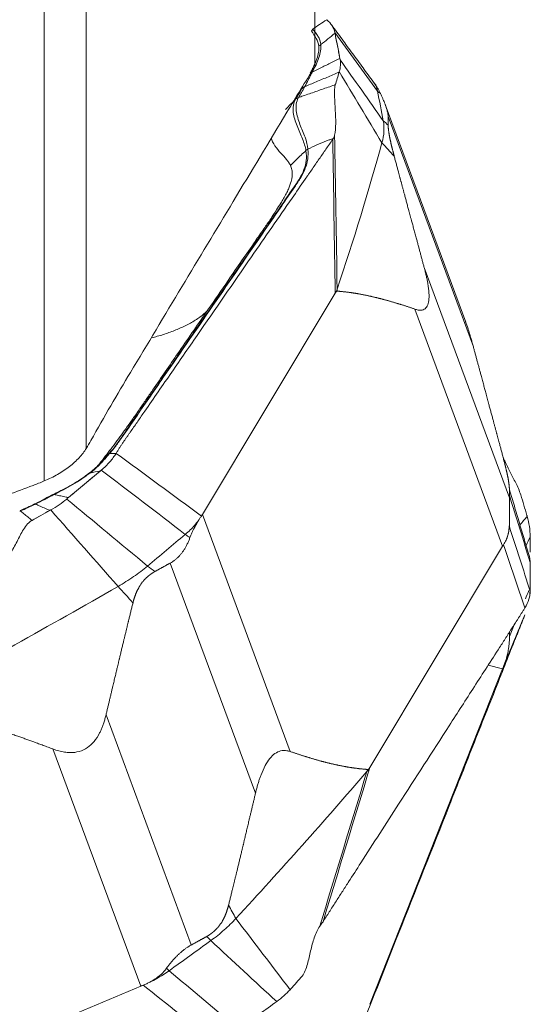
# Model space of a CAD drawing. Units: millimetres. Extents: x -76 to 81, y -69 to 92.
# Drawn here: x 58 to 65, y -51 to -37 of the extents above; entities that cross this region are included whole.
import ezdxf

# ---------------------------------------------------------------- set-up
doc = ezdxf.new("R2010")
doc.units = ezdxf.units.MM
doc.layers.add('1', color=4, linetype='CONTINUOUS')
doc.layers.add('2', color=7, linetype='CONTINUOUS')

msp = doc.modelspace()

# ---------------------------------------------------------------- linework, layer by layer
at = {"layer": '1', "lineweight": 18}
for p, q in [((62, -37.794), (62, -20.569)), ((58.858, -26.771), (58.858, -43.041)), ((58.28, -43.488), (58.28, -27.619))]:
    msp.add_line(p, q, dxfattribs=at)
for points in [[(62, -37.794), (61.873, -37.994), (61.745, -38.203), (61.617, -38.416)], [(58.924, -42.932), (58.902, -42.968), (58.88, -43.004), (58.858, -43.041)], [(58.28, -43.488), (58.23, -43.509), (58.179, -43.53), (58.128, -43.551)]]:
    msp.add_open_spline(points, degree=3, dxfattribs=at)
for points, knots in [([(61.617, -38.416), (61.371, -38.825), (61.126, -39.233), (60.644, -40.034), (60.408, -40.426), (59.937, -41.211), (59.701, -41.603), (59.466, -41.996)], [0, 0, 0, 0, 0.342409, 0.342409, 0.671205, 0.671205, 1, 1, 1, 1]), ([(59.466, -41.996), (59.376, -42.145), (59.286, -42.297), (59.105, -42.608), (59.015, -42.767), (58.924, -42.932)], [0, 0, 0, 0, 0.5, 0.5, 1, 1, 1, 1]), ([(58.28, -43.488), (58.312, -43.474), (58.344, -43.46), (58.406, -43.43), (58.436, -43.414), (58.523, -43.364), (58.578, -43.328), (58.679, -43.25), (58.723, -43.21), (58.8, -43.127), (58.833, -43.083), (58.858, -43.041)], [0, 0, 0, 0, 0.125, 0.125, 0.25, 0.25, 0.5, 0.5, 0.75, 0.75, 1, 1, 1, 1]), ([(58.128, -43.551), (57.899, -43.632), (57.671, -43.719), (57.216, -43.897), (56.99, -43.99), (56.764, -44.084)], [0, 0, 0, 0, 0.5, 0.5, 1, 1, 1, 1])]:
    msp.add_open_spline(points, degree=3, knots=knots, dxfattribs=at)
at = {"layer": '2', "lineweight": 18}
for p, q in [((64.077, -41.305), (62.969, -38.308)), ((63.009, -38.476), (64.181, -41.643)), ((63.505, -40.553), (64.677, -43.72)), ((60.457, -43.948), (62.282, -40.904)), ((63.376, -41.124), (64.583, -44.386)), ((60.457, -43.948), (61.664, -47.21)), ((64.583, -44.386), (62.759, -47.43)), ((60.014, -44.617), (61.186, -47.784)), ((64.383, -46.024), (64.583, -46.073)), ((64.583, -46.073), (62.759, -50.687)), ((59.131, -46.704), (60.303, -49.871)), ((58.4, -47.175), (59.607, -50.437)), ((59.607, -50.437), (55.042, -52.36))]:
    msp.add_line(p, q, dxfattribs=at)
for points, degree in [([(62.165, -37.143), (62.098, -37.185), (62.035, -37.228), (61.973, -37.273)], 3), ([(62.165, -37.143), (62.195, -37.167), (62.244, -37.222), (62.27, -37.286), (62.277, -37.32)], 3), ([(62.808, -38.001), (62.232, -37.215)], 1), ([(61.955, -37.3), (61.96, -37.291), (61.966, -37.282), (61.973, -37.273)], 3), ([(62.084, -37.486), (62.149, -37.434), (62.214, -37.381), (62.279, -37.329)], 3), ([(62.863, -38.125), (62.668, -37.857), (62.472, -37.589), (62.277, -37.32)], 3), ([(62.277, -37.32), (62.278, -37.323), (62.278, -37.326), (62.279, -37.329)], 3), ([(62.279, -37.329), (62.303, -37.444), (62.326, -37.559), (62.346, -37.675)], 3), ([(62.057, -37.51), (62.065, -37.501), (62.074, -37.493), (62.084, -37.486)], 3), ([(62.35, -37.694), (62.354, -37.719), (62.357, -37.772), (62.347, -37.828), (62.338, -37.857)], 3), ([(62.346, -37.675), (62.348, -37.681), (62.349, -37.688), (62.35, -37.694)], 3), ([(62.943, -38.534), (62.745, -38.254), (62.547, -37.974), (62.35, -37.694)], 3), ([(62.336, -37.865), (62.318, -37.924), (62.3, -37.984), (62.282, -38.043)], 3), ([(62.336, -37.865), (62.318, -37.923), (62.3, -37.981), (62.282, -38.039)], 3), ([(62.338, -37.857), (62.337, -37.859), (62.337, -37.862), (62.336, -37.865)], 3), ([(62.925, -38.836), (62.729, -38.51), (62.534, -38.183), (62.338, -37.857)], 3), ([(62.282, -38.039), (62.282, -38.04), (62.282, -38.042), (62.282, -38.043)], 3), ([(61.859, -38.072), (61.847, -38.075), (61.836, -38.081), (61.827, -38.088)], 3), ([(61.863, -38.064), (61.851, -38.068), (61.84, -38.074), (61.831, -38.081)], 3), ([(61.859, -38.072), (61.861, -38.069), (61.862, -38.067), (61.863, -38.064)], 3), ([(62.904, -38.159), (62.89, -38.148), (62.877, -38.137), (62.863, -38.125)], 3), ([(62.943, -38.534), (62.917, -38.398), (62.891, -38.261), (62.863, -38.125)], 3), ([(61.598, -38.377), (61.644, -38.33), (61.691, -38.284), (61.738, -38.237)], 3), ([(61.774, -38.22), (61.759, -38.223), (61.747, -38.229), (61.738, -38.237)], 3), ([(61.741, -38.233), (61.74, -38.234), (61.739, -38.236), (61.738, -38.237)], 3), ([(61.777, -38.213), (61.763, -38.217), (61.75, -38.224), (61.741, -38.233)], 3), ([(62.925, -38.836), (62.94, -38.783), (62.957, -38.68), (62.951, -38.582), (62.943, -38.534)], 3), ([(62.943, -38.534), (62.965, -38.554), (62.987, -38.573), (63.01, -38.592)], 3), ([(63.009, -38.476), (63.009, -38.534), (63.01, -38.592)], 2), ([(62.308, -40.849), (62.297, -40.142), (62.286, -39.435), (62.274, -38.729)], 3), ([(62.255, -38.778), (62.253, -38.781), (62.25, -38.785), (62.248, -38.789)], 3), ([(62.248, -38.789), (62.259, -39.494), (62.271, -40.199), (62.282, -40.904)], 3), ([(62.308, -40.849), (62.535, -40.175), (62.74, -39.504), (62.925, -38.836)], 3), ([(63.092, -39.018), (63.036, -38.958), (62.981, -38.897), (62.925, -38.836)], 3), ([(61.907, -38.922), (61.897, -38.928), (61.887, -38.935), (61.879, -38.943)], 3), ([(61.907, -38.923), (61.897, -38.929), (61.888, -38.936), (61.879, -38.944)], 3), ([(61.879, -38.943), (61.879, -38.943), (61.879, -38.944), (61.879, -38.944)], 3), ([(62.282, -40.904), (62.288, -40.895), (62.298, -40.876), (62.305, -40.858), (62.308, -40.849)], 3), ([(62.308, -40.849), (62.309, -40.858), (62.31, -40.868), (62.312, -40.877)], 3), ([(59.269, -43.108), (59.245, -43.147), (59.187, -43.226), (59.109, -43.302), (59.066, -43.339)], 3), ([(59.159, -43.128), (59.164, -43.122), (59.17, -43.118), (59.176, -43.115)], 3), ([(59.167, -43.119), (59.171, -43.114), (59.177, -43.11), (59.183, -43.107)], 3), ([(59.176, -43.115), (59.178, -43.112), (59.181, -43.109), (59.183, -43.107)], 3), ([(59.269, -43.108), (59.235, -43.107), (59.204, -43.11), (59.176, -43.115)], 3), ([(60.443, -43.97), (60.052, -43.683), (59.66, -43.395), (59.269, -43.108)], 3), ([(59.066, -43.339), (59.062, -43.342), (59.059, -43.345), (59.055, -43.348)], 3), ([(60.221, -44.223), (59.836, -43.928), (59.451, -43.633), (59.066, -43.339)], 3), ([(59.055, -43.348), (58.909, -43.471), (58.762, -43.594), (58.614, -43.717)], 3), ([(58.892, -43.387), (58.897, -43.383), (58.902, -43.381), (58.908, -43.381)], 3), ([(58.908, -43.381), (58.957, -43.37), (59.006, -43.359), (59.055, -43.348)], 3), ([(64.951, -44.529), (64.676, -43.599)], 1), ([(64.677, -43.72), (64.677, -43.662), (64.676, -43.604)], 2), ([(58.591, -43.737), (58.558, -43.764), (58.489, -43.816), (58.411, -43.864), (58.371, -43.886)], 3), ([(58.415, -43.675), (58.414, -43.671), (58.414, -43.668), (58.415, -43.668)], 3), ([(58.614, -43.717), (58.607, -43.723), (58.599, -43.73), (58.591, -43.737)], 3), ([(59.701, -44.658), (59.331, -44.351), (58.961, -44.044), (58.591, -43.737)], 3), ([(64.676, -43.681), (64.772, -43.99), (64.867, -44.3), (64.963, -44.609)], 3), ([(64.918, -43.962), (64.89, -43.868), (64.862, -43.774), (64.833, -43.681)], 3), ([(58.152, -43.811), (58.149, -43.807), (58.148, -43.805), (58.148, -43.806)], 3), ([(58.152, -43.811), (58.155, -43.81), (58.159, -43.808), (58.162, -43.806)], 3), ([(58.162, -43.806), (58.159, -43.802), (58.158, -43.801), (58.157, -43.802)], 3), ([(64.677, -43.879), (64.677, -43.957), (64.677, -44.035), (64.676, -44.113)], 3), ([(64.677, -43.879), (64.677, -43.811)], 1), ([(57.953, -43.901), (57.951, -43.896), (57.949, -43.894), (57.95, -43.896)], 3), ([(58.359, -43.893), (58.276, -43.94), (58.192, -43.988), (58.107, -44.034)], 3), ([(58.359, -43.893), (58.277, -43.939), (58.195, -43.985), (58.114, -44.03)], 3), ([(58.371, -43.886), (58.367, -43.889), (58.363, -43.891), (58.359, -43.893)], 3), ([(59.296, -44.938), (58.988, -44.587), (58.679, -44.237), (58.371, -43.886)], 3), ([(64.822, -44.091), (64.855, -44.053), (64.888, -44.014), (64.922, -43.975)], 3), ([(64.922, -43.975), (64.92, -43.971), (64.919, -43.966), (64.918, -43.962)], 3), ([(64.963, -44.255), (64.962, -44.207), (64.955, -44.113), (64.935, -44.02), (64.922, -43.975)], 3), ([(58.114, -44.031), (58.111, -44.032), (58.109, -44.033), (58.107, -44.034)], 3), ([(60.402, -44.033), (60.402, -44.033), (60.402, -44.033), (60.402, -44.033)], 3), ([(64.676, -44.068), (64.676, -44.083), (64.676, -44.098), (64.676, -44.113)], 3), ([(64.676, -44.113), (64.772, -44.409), (64.867, -44.706), (64.963, -45.003)], 3), ([(59.701, -44.658), (59.875, -44.514), (60.049, -44.368), (60.221, -44.223)], 3), ([(60.285, -44.268), (60.264, -44.253), (60.242, -44.238), (60.221, -44.223)], 3), ([(64.906, -44.376), (64.925, -44.335), (64.944, -44.295), (64.963, -44.255)], 3), ([(64.963, -44.289), (64.963, -44.278), (64.963, -44.266), (64.963, -44.255)], 3), ([(64.964, -44.467), (64.964, -44.408), (64.963, -44.348), (64.963, -44.289)], 3), ([(64.597, -44.365), (64.695, -44.654), (64.792, -44.944), (64.889, -45.233)], 3), ([(64.63, -44.301), (64.63, -44.302), (64.63, -44.302), (64.63, -44.302)], 3), ([(64.963, -44.609), (64.962, -44.583), (64.959, -44.558), (64.952, -44.533)], 3), ([(59.296, -44.938), (59.37, -44.895), (59.513, -44.806), (59.641, -44.709), (59.701, -44.658)], 3), ([(59.701, -44.658), (59.735, -44.684), (59.768, -44.709), (59.802, -44.734)], 3), ([(60.014, -44.617), (59.907, -44.676), (59.802, -44.734)], 2), ([(64.963, -44.628), (64.963, -44.622), (64.963, -44.615), (64.963, -44.609)], 3), ([(64.963, -44.937), (64.964, -44.832), (64.964, -44.727), (64.964, -44.623)], 3), ([(64.963, -44.994), (64.964, -44.872), (64.964, -44.75), (64.963, -44.628)], 3), ([(56.447, -46.531), (57.406, -46.009), (58.356, -45.478), (59.296, -44.938)], 3), ([(59.501, -45.164), (59.433, -45.088), (59.364, -45.013), (59.296, -44.938)], 3), ([(64.889, -45.233), (64.913, -45.194), (64.949, -45.115), (64.962, -45.04), (64.963, -45.003)], 3), ([(64.897, -45.108), (64.913, -45.07), (64.929, -45.033), (64.945, -44.995)], 3), ([(64.953, -45.086), (64.957, -45.057), (64.96, -45.028), (64.961, -44.999)], 3), ([(64.963, -45.003), (64.963, -45), (64.963, -44.997), (64.963, -44.994)], 3), ([(64.597, -46.039), (64.695, -45.802), (64.792, -45.565), (64.889, -45.329)], 3), ([(64.676, -45.628), (64.702, -45.567), (64.728, -45.505), (64.754, -45.444)], 3), ([(64.63, -45.943), (64.63, -45.943), (64.63, -45.943), (64.63, -45.944)], 3), ([(62.718, -47.486), (62.135, -48.162), (61.534, -48.836), (60.916, -49.507)], 3), ([(62.718, -47.486), (62.502, -48.194), (62.286, -48.902), (62.07, -49.611)], 3), ([(62.114, -49.551), (62.329, -48.844), (62.544, -48.137), (62.759, -47.43)], 3), ([(62.759, -47.43), (62.753, -47.44), (62.741, -47.458), (62.726, -47.477), (62.718, -47.486)], 3), ([(62.718, -47.486), (62.722, -47.476), (62.725, -47.467), (62.729, -47.457)], 3), ([(60.815, -49.324), (60.849, -49.385), (60.883, -49.446), (60.916, -49.507)], 3), ([(60.916, -49.507), (60.867, -49.56), (60.76, -49.665), (60.636, -49.764), (60.571, -49.811)], 3), ([(60.916, -49.507), (61.165, -49.833), (61.413, -50.159), (61.661, -50.486)], 3), ([(62.106, -49.562), (62.108, -49.558), (62.111, -49.554), (62.114, -49.551)], 3), ([(60.571, -49.811), (60.38, -49.95), (60.189, -50.088), (59.998, -50.225)], 3), ([(60.303, -49.871), (60.41, -49.813), (60.515, -49.754)], 2), ([(60.571, -49.811), (60.552, -49.792), (60.534, -49.773), (60.515, -49.754)], 3), ([(60.571, -49.811), (60.873, -50.091), (61.175, -50.37), (61.477, -50.65)], 3), ([(59.961, -50.192), (59.974, -50.203), (59.986, -50.214), (59.998, -50.225)], 3), ([(59.998, -50.225), (60.316, -50.493), (60.635, -50.76), (60.954, -51.028)], 3), ([(59.734, -50.381), (59.734, -50.381), (59.733, -50.381), (59.733, -50.382)], 3), ([(61.669, -50.477), (61.723, -50.418), (61.776, -50.358), (61.829, -50.298)], 3), ([(59.642, -50.423), (59.97, -50.685), (60.299, -50.947), (60.627, -51.208)], 3), ([(61.477, -50.65), (61.512, -50.624), (61.579, -50.57), (61.636, -50.514), (61.661, -50.486)], 3), ([(61.661, -50.486), (61.664, -50.483), (61.667, -50.48), (61.669, -50.477)], 3), ([(61.451, -50.669), (61.46, -50.662), (61.468, -50.656), (61.477, -50.65)], 3), ([(60.965, -51.019), (61.128, -50.903), (61.29, -50.786), (61.451, -50.669)], 3)]:
    msp.add_open_spline(points, degree=degree, dxfattribs=at)
for points, degree, knots in [([(61.955, -37.3), (61.978, -37.333), (62, -37.366), (62.038, -37.435), (62.053, -37.471), (62.057, -37.51)], 3, [0, 0, 0, 0, 0.5, 0.5, 1, 1, 1, 1]), ([(62.084, -37.486), (62.082, -37.444), (62.065, -37.406), (62.035, -37.354), (62.023, -37.337), (61.999, -37.305), (61.986, -37.289), (61.973, -37.273)], 3, [0, 0, 0, 0, 0.5, 0.5, 0.75, 0.75, 1, 1, 1, 1]), ([(62.279, -37.329), (62.285, -37.36), (62.291, -37.391), (62.303, -37.455), (62.31, -37.489), (62.322, -37.551), (62.328, -37.58), (62.337, -37.631), (62.342, -37.653), (62.346, -37.675)], 3, [0, 0, 0, 0, 0.268312, 0.268312, 0.560981, 0.560981, 0.807192, 0.807192, 1, 1, 1, 1]), ([(62.057, -37.51), (62.058, -37.522), (62.058, -37.536), (62.056, -37.563), (62.055, -37.577), (62.048, -37.621), (62.04, -37.651), (62.019, -37.714), (62.005, -37.746), (61.982, -37.795), (61.974, -37.811), (61.956, -37.844), (61.947, -37.86), (61.937, -37.877)], 3, [0, 0, 0, 0, 0.125, 0.125, 0.25, 0.25, 0.5, 0.5, 0.75, 0.75, 0.875, 0.875, 1, 1, 1, 1]), ([(61.966, -37.865), (61.985, -37.831), (62.003, -37.797), (62.034, -37.73), (62.047, -37.697), (62.068, -37.632), (62.076, -37.601), (62.082, -37.556), (62.084, -37.541), (62.085, -37.513), (62.085, -37.499), (62.084, -37.486)], 3, [0, 0, 0, 0, 0.25, 0.25, 0.5, 0.5, 0.75, 0.75, 0.875, 0.875, 1, 1, 1, 1]), ([(62.346, -37.675), (62.338, -37.679), (62.318, -37.689), (62.273, -37.711), (62.213, -37.74), (62.144, -37.775), (62.061, -37.816), (62.002, -37.846), (61.966, -37.865)], 3, [0, 0, 0, 0, 0.05779, 0.148695, 0.330507, 0.512318, 0.694129, 1, 1, 1, 1]), ([(61.863, -38.064), (61.915, -38.043), (61.996, -38.008), (62.105, -37.963), (62.189, -37.927), (62.258, -37.898), (62.306, -37.878), (62.327, -37.869), (62.336, -37.865)], 3, [0, 0, 0, 0, 0.315688, 0.494849, 0.674011, 0.853172, 0.942752, 1, 1, 1, 1]), ([(61.863, -38.064), (61.882, -38.033), (61.897, -38), (61.922, -37.949), (61.93, -37.932), (61.948, -37.898), (61.957, -37.881), (61.966, -37.865)], 3, [0, 0, 0, 0, 0.5, 0.5, 0.75, 0.75, 1, 1, 1, 1]), ([(62.282, -38.039), (62.278, -38.04), (62.246, -38.051), (62.184, -38.072), (62.098, -38.102), (62.012, -38.132), (61.926, -38.162), (61.848, -38.189), (61.798, -38.206), (61.777, -38.213)], 3, [0, 0, 0, 0, 0.023253, 0.193857, 0.364462, 0.535066, 0.70567, 0.876274, 1, 1, 1, 1]), ([(62.282, -38.043), (62.276, -38.064), (62.273, -38.09), (62.271, -38.146), (62.272, -38.175), (62.275, -38.265), (62.279, -38.327), (62.286, -38.45), (62.289, -38.511), (62.288, -38.627), (62.285, -38.684), (62.274, -38.729)], 3, [0, 0, 0, 0, 0.125, 0.125, 0.25, 0.25, 0.5, 0.5, 0.75, 0.75, 1, 1, 1, 1]), ([(62.785, -37.972), (62.79, -37.978), (62.801, -37.99), (62.816, -38.01), (62.831, -38.03), (62.847, -38.055), (62.865, -38.084), (62.885, -38.12), (62.898, -38.146), (62.904, -38.159)], 3, [0, 0, 0, 0, 0.131952, 0.258932, 0.38121, 0.499086, 0.670111, 0.836615, 1, 1, 1, 1]), ([(62.863, -38.125), (62.856, -38.088), (62.839, -38.046), (62.813, -38.008), (62.808, -38.002)], 3, [0, 0, 0, 0, 0.837393, 1, 1, 1, 1]), ([(61.827, -38.088), (61.826, -38.089), (61.825, -38.09), (61.811, -38.114), (61.798, -38.137), (61.77, -38.184), (61.755, -38.208), (61.741, -38.233)], 3, [0, 0, 0, 0, 0.027309, 0.027309, 0.497369, 0.497369, 1, 1, 1, 1]), ([(61.777, -38.213), (61.791, -38.19), (61.805, -38.166), (61.832, -38.119), (61.846, -38.095), (61.859, -38.072)], 3, [0, 0, 0, 0, 0.502625, 0.502625, 1, 1, 1, 1]), ([(61.831, -38.081), (61.83, -38.083), (61.828, -38.085), (61.827, -38.088), (61.827, -38.088), (61.827, -38.088)], 3, [0, 0, 0, 0, 0.994026, 0.994026, 1, 1, 1, 1]), ([(62.904, -38.159), (62.91, -38.172), (62.922, -38.198), (62.939, -38.235), (62.953, -38.27), (62.967, -38.303), (62.978, -38.334), (62.987, -38.363), (62.995, -38.39), (63.001, -38.414), (63.006, -38.437), (63.009, -38.458), (63.009, -38.47), (63.009, -38.476)], 3, [0, 0, 0, 0, 0.099787, 0.196795, 0.291318, 0.383671, 0.474192, 0.56324, 0.651194, 0.738444, 0.825392, 0.912442, 1, 1, 1, 1]), ([(61.738, -38.237), (61.73, -38.251), (61.723, -38.265), (61.712, -38.294), (61.709, -38.308), (61.701, -38.354), (61.701, -38.386), (61.712, -38.48), (61.734, -38.543), (61.781, -38.665), (61.808, -38.725), (61.842, -38.811), (61.853, -38.838), (61.869, -38.892), (61.876, -38.918), (61.879, -38.943)], 3, [0, 0, 0, 0, 0.0625, 0.0625, 0.125, 0.125, 0.25, 0.25, 0.5, 0.5, 0.75, 0.75, 0.875, 0.875, 1, 1, 1, 1]), ([(61.907, -38.922), (61.903, -38.872), (61.887, -38.817), (61.846, -38.703), (61.82, -38.644), (61.775, -38.522), (61.754, -38.459), (61.743, -38.366), (61.743, -38.334), (61.751, -38.274), (61.76, -38.246), (61.774, -38.22)], 3, [0, 0, 0, 0, 0.25, 0.25, 0.5, 0.5, 0.75, 0.75, 0.875, 0.875, 1, 1, 1, 1]), ([(61.774, -38.22), (61.775, -38.218), (61.776, -38.216), (61.777, -38.213), (61.777, -38.213), (61.777, -38.213)], 3, [0, 0, 0, 0, 0.994163, 0.994163, 1, 1, 1, 1]), ([(63.01, -38.592), (63.01, -38.599), (63.011, -38.614), (63.012, -38.641), (63.02, -38.705), (63.042, -38.816), (63.058, -38.884), (63.073, -38.945), (63.092, -39.018)], 2, [0, 0, 0, 0.057022, 0.119888, 0.245618, 0.497079, 0.748539, 0.748539, 1, 1, 1]), ([(62.274, -38.729), (62.272, -38.738), (62.27, -38.746), (62.264, -38.762), (62.26, -38.77), (62.255, -38.778)], 3, [0, 0, 0, 0, 0.496398, 0.496398, 1, 1, 1, 1]), ([(62.248, -38.789), (62.217, -38.834), (62.154, -38.924), (62.061, -39.059), (61.984, -39.171), (61.929, -39.25), (61.902, -39.289), (61.887, -39.311), (61.877, -39.325), (61.811, -39.421), (61.562, -39.78), (61.067, -40.497), (60.508, -41.306), (60.011, -42.025), (59.732, -42.429), (59.561, -42.676), (59.499, -42.766), (59.464, -42.817), (59.44, -42.85), (59.425, -42.873), (59.405, -42.901), (59.386, -42.929), (59.37, -42.951), (59.359, -42.968), (59.347, -42.985), (59.332, -43.008), (59.313, -43.037), (59.291, -43.072), (59.276, -43.096), (59.269, -43.108)], 3, [0, 0, 0, 0, 0.03125, 0.0625, 0.09375, 0.109375, 0.117188, 0.121094, 0.125, 0.126953, 0.1875, 0.375, 0.625, 0.75, 0.875, 0.90625, 0.921875, 0.9375, 0.941406, 0.945312, 0.953125, 0.960938, 0.964844, 0.96875, 0.972656, 0.976562, 0.984375, 0.992188, 1, 1, 1, 1]), ([(61.667, -39.149), (61.663, -39.141), (61.651, -39.119), (61.617, -39.069), (61.553, -38.998), (61.47, -38.907), (61.419, -38.827), (61.403, -38.779), (61.401, -38.771)], 3, [0, 0, 0, 0, 0.063792, 0.17084, 0.41054, 0.682608, 0.951397, 1, 1, 1, 1]), ([(62.255, -38.778), (62.239, -38.783), (62.208, -38.793), (62.133, -38.82), (62.031, -38.861), (61.948, -38.903), (61.907, -38.923)], 3, [0, 0, 0, 0, 0.12901, 0.255533, 0.633158, 1, 1, 1, 1]), ([(61.879, -38.944), (61.886, -38.992), (61.887, -39.036), (61.878, -39.122), (61.868, -39.163), (61.837, -39.245), (61.817, -39.286), (61.766, -39.372), (61.735, -39.416), (61.583, -39.637), (61.464, -39.811), (61.104, -40.333), (60.864, -40.682), (60.384, -41.379), (60.144, -41.727), (59.784, -42.25), (59.664, -42.424), (59.484, -42.684), (59.425, -42.771), (59.35, -42.879), (59.335, -42.901), (59.305, -42.944), (59.29, -42.966), (59.259, -43.009), (59.242, -43.031), (59.206, -43.075), (59.187, -43.097), (59.167, -43.119)], 3, [0, 0, 0, 0, 0.03125, 0.03125, 0.0625, 0.0625, 0.09375, 0.09375, 0.125, 0.125, 0.25, 0.25, 0.5, 0.5, 0.75, 0.75, 0.875, 0.875, 0.9375, 0.9375, 0.953125, 0.953125, 0.96875, 0.96875, 0.984375, 0.984375, 1, 1, 1, 1]), ([(59.183, -43.107), (59.202, -43.085), (59.22, -43.063), (59.255, -43.02), (59.272, -42.998), (59.304, -42.954), (59.319, -42.932), (59.349, -42.888), (59.364, -42.866), (59.44, -42.757), (59.501, -42.669), (59.682, -42.407), (59.802, -42.232), (60.163, -41.709), (60.404, -41.36), (60.885, -40.662), (61.125, -40.313), (61.486, -39.79), (61.606, -39.615), (61.754, -39.399), (61.784, -39.355), (61.834, -39.27), (61.854, -39.229), (61.886, -39.146), (61.897, -39.104), (61.91, -39.017), (61.911, -38.972), (61.907, -38.923)], 3, [0, 0, 0, 0, 0.015625, 0.015625, 0.03125, 0.03125, 0.046875, 0.046875, 0.0625, 0.0625, 0.125, 0.125, 0.25, 0.25, 0.5, 0.5, 0.75, 0.75, 0.875, 0.875, 0.90625, 0.90625, 0.9375, 0.9375, 0.96875, 0.96875, 1, 1, 1, 1]), ([(61.879, -38.943), (61.857, -38.964), (61.81, -39.007), (61.739, -39.075), (61.692, -39.124), (61.667, -39.149)], 3, [0, 0, 0, 0, 0.306343, 0.639486, 1, 1, 1, 1]), ([(61.907, -38.923), (61.907, -38.923), (61.907, -38.923), (61.907, -38.923), (61.907, -38.923), (61.907, -38.922)], 3, [0, 0, 0, 0, 0.034781, 0.034781, 1, 1, 1, 1]), ([(63.092, -39.018), (63.147, -39.224), (63.189, -39.378), (63.236, -39.556), (63.294, -39.77), (63.337, -39.928), (63.4, -40.161), (63.453, -40.357), (63.505, -40.553)], 2, [0, 0, 0, 0.236522, 0.236522, 0.491015, 0.491015, 0.745507, 0.745507, 1, 1, 1]), ([(60.532, -41.132), (60.625, -40.997), (60.841, -40.685), (61.097, -40.314), (61.292, -40.032), (61.393, -39.887), (61.469, -39.77), (61.527, -39.677), (61.571, -39.602), (61.608, -39.538), (61.647, -39.458), (61.683, -39.357), (61.696, -39.257), (61.682, -39.187), (61.671, -39.158), (61.667, -39.149), (61.667, -39.149)], 3, [0, 0, 0, 0, 0.200815, 0.467244, 0.554429, 0.622031, 0.683468, 0.729646, 0.760961, 0.794264, 0.825977, 0.880106, 0.948301, 0.98307, 0.999572, 1, 1, 1, 1]), ([(63.505, -40.553), (63.51, -40.572), (63.52, -40.609), (63.533, -40.663), (63.544, -40.713), (63.553, -40.762), (63.566, -40.836), (63.575, -40.931), (63.569, -41.033), (63.541, -41.104), (63.5, -41.133), (63.459, -41.14), (63.42, -41.138), (63.391, -41.129), (63.376, -41.124)], 3, [0, 0, 0, 0, 0.055253, 0.10781, 0.157783, 0.205303, 0.250521, 0.381927, 0.499947, 0.619819, 0.74952, 0.825899, 0.909112, 1, 1, 1, 1]), ([(62.312, -40.877), (62.304, -40.877), (62.296, -40.885), (62.289, -40.892), (62.282, -40.904)], 2, [0, 0, 0, 0.5, 0.5, 1, 1, 1]), ([(63.376, -41.124), (63.235, -41.075), (63.108, -41.037), (62.968, -40.995), (62.839, -40.964), (62.699, -40.93), (62.569, -40.908), (62.501, -40.897), (62.375, -40.882), (62.312, -40.877)], 2, [0, 0, 0, 0.252885, 0.252885, 0.505769, 0.505769, 0.758654, 0.758654, 0.885096, 1, 1, 1]), ([(60.532, -41.132), (60.402, -41.321), (60.155, -41.679), (59.879, -42.082), (59.702, -42.339), (59.608, -42.476), (59.515, -42.611), (59.426, -42.737), (59.342, -42.853), (59.262, -42.963), (59.181, -43.07), (59.102, -43.174), (59.048, -43.243), (59.021, -43.276)], 3, [0, 0, 0, 0, 0.265297, 0.500001, 0.562503, 0.625001, 0.691908, 0.750001, 0.802602, 0.853895, 0.903891, 0.952596, 1, 1, 1, 1]), ([(59.758, -41.519), (59.784, -41.512), (59.865, -41.491), (59.996, -41.449), (60.123, -41.399), (60.22, -41.354), (60.291, -41.317), (60.359, -41.277), (60.423, -41.234), (60.473, -41.195), (60.509, -41.16), (60.525, -41.141), (60.532, -41.132)], 3, [0, 0, 0, 0, 0.086696, 0.269357, 0.452017, 0.543348, 0.634678, 0.726009, 0.817339, 0.90867, 0.954335, 1, 1, 1, 1]), ([(64.181, -41.643), (64.176, -41.624), (64.166, -41.587), (64.151, -41.534), (64.136, -41.484), (64.122, -41.438), (64.102, -41.374), (64.086, -41.328), (64.075, -41.297)], 3, [0, 0, 0, 0, 0.154471, 0.301405, 0.441115, 0.573966, 0.700384, 1, 1, 1, 1]), ([(64.594, -43.178), (64.539, -42.972), (64.498, -42.818), (64.45, -42.64), (64.392, -42.427), (64.35, -42.268), (64.287, -42.035), (64.234, -41.839), (64.181, -41.643)], 2, [0, 0, 0, 0.236522, 0.236522, 0.491015, 0.491015, 0.745507, 0.745507, 1, 1, 1]), ([(59.159, -43.128), (59.12, -43.172), (59.08, -43.216), (58.993, -43.304), (58.947, -43.346), (58.892, -43.387)], 3, [0, 0, 0, 0, 0.5, 0.5, 1, 1, 1, 1]), ([(58.908, -43.381), (58.965, -43.339), (59.012, -43.294), (59.077, -43.226), (59.097, -43.204), (59.137, -43.159), (59.156, -43.137), (59.176, -43.115)], 3, [0, 0, 0, 0, 0.5, 0.5, 0.75, 0.75, 1, 1, 1, 1]), ([(59.193, -43.075), (59.195, -43.076), (59.19, -43.091), (59.172, -43.112), (59.152, -43.135)], 3, [0, 0, 0, 0, 0.335547, 1, 1, 1, 1]), ([(59.167, -43.119), (59.167, -43.119), (59.167, -43.119), (59.164, -43.122), (59.162, -43.125), (59.159, -43.128)], 3, [0, 0, 0, 0, 0.004123, 0.004123, 1, 1, 1, 1]), ([(64.833, -43.681), (64.824, -43.65), (64.812, -43.621), (64.788, -43.565), (64.776, -43.538), (64.738, -43.462), (64.713, -43.415), (64.662, -43.317), (64.637, -43.267), (64.605, -43.196), (64.597, -43.179), (64.59, -43.162)], 3, [0, 0, 0, 0, 0.151151, 0.151151, 0.302302, 0.302302, 0.604604, 0.604604, 0.906907, 0.906907, 1, 1, 1, 1]), ([(64.676, -43.604), (64.676, -43.597), (64.676, -43.582), (64.674, -43.555), (64.666, -43.491), (64.645, -43.38), (64.628, -43.312), (64.614, -43.251), (64.594, -43.178)], 2, [0, 0, 0, 0.057022, 0.119888, 0.245618, 0.497079, 0.748539, 0.748539, 1, 1, 1]), ([(58.415, -43.675), (58.46, -43.654), (58.504, -43.632), (58.59, -43.585), (58.633, -43.561), (58.716, -43.512), (58.757, -43.486), (58.816, -43.447), (58.835, -43.433), (58.872, -43.407), (58.891, -43.394), (58.908, -43.381)], 3, [0, 0, 0, 0, 0.25, 0.25, 0.5, 0.5, 0.75, 0.75, 0.875, 0.875, 1, 1, 1, 1]), ([(58.892, -43.387), (58.875, -43.399), (58.857, -43.412), (58.821, -43.437), (58.803, -43.45), (58.746, -43.487), (58.706, -43.512), (58.625, -43.56), (58.584, -43.583), (58.521, -43.616), (58.5, -43.627), (58.458, -43.648), (58.436, -43.658), (58.415, -43.668)], 3, [0, 0, 0, 0, 0.125, 0.125, 0.25, 0.25, 0.5, 0.5, 0.75, 0.75, 0.875, 0.875, 1, 1, 1, 1]), ([(59.055, -43.348), (59.016, -43.381), (58.976, -43.414), (58.894, -43.483), (58.851, -43.519), (58.772, -43.585), (58.735, -43.615), (58.671, -43.669), (58.643, -43.693), (58.614, -43.717)], 3, [0, 0, 0, 0, 0.268312, 0.268312, 0.560981, 0.560981, 0.807192, 0.807192, 1, 1, 1, 1]), ([(58.415, -43.668), (58.393, -43.679), (58.372, -43.689), (58.329, -43.711), (58.307, -43.723), (58.244, -43.758), (58.201, -43.781), (58.157, -43.802)], 3, [0, 0, 0, 0, 0.25, 0.25, 0.5, 0.5, 1, 1, 1, 1]), ([(58.162, -43.806), (58.205, -43.787), (58.247, -43.764), (58.31, -43.73), (58.331, -43.718), (58.373, -43.696), (58.394, -43.685), (58.415, -43.675)], 3, [0, 0, 0, 0, 0.5, 0.5, 0.75, 0.75, 1, 1, 1, 1]), ([(58.614, -43.717), (58.61, -43.716), (58.599, -43.713), (58.576, -43.708), (58.544, -43.701), (58.508, -43.694), (58.465, -43.685), (58.434, -43.679), (58.415, -43.675)], 3, [0, 0, 0, 0, 0.05779, 0.148695, 0.330507, 0.512318, 0.694129, 1, 1, 1, 1]), ([(64.676, -44.068), (64.677, -44.053), (64.677, -44.024), (64.677, -43.982), (64.677, -43.943), (64.677, -43.906), (64.677, -43.871), (64.677, -43.84), (64.677, -43.811), (64.677, -43.784), (64.677, -43.76), (64.677, -43.738), (64.677, -43.726), (64.677, -43.72)], 3, [0, 0, 0, 0, 0.099787, 0.196795, 0.291318, 0.383671, 0.474192, 0.56324, 0.651194, 0.738444, 0.825392, 0.912442, 1, 1, 1, 1]), ([(58.148, -43.806), (58.147, -43.807), (58.145, -43.808), (58.112, -43.822), (58.081, -43.837), (58.016, -43.866), (57.983, -43.881), (57.95, -43.896)], 3, [0, 0, 0, 0, 0.027309, 0.027309, 0.497369, 0.497369, 1, 1, 1, 1]), ([(57.953, -43.901), (57.986, -43.886), (58.02, -43.871), (58.086, -43.841), (58.119, -43.826), (58.152, -43.811)], 3, [0, 0, 0, 0, 0.502625, 0.502625, 1, 1, 1, 1]), ([(58.157, -43.802), (58.154, -43.803), (58.151, -43.804), (58.148, -43.806), (58.148, -43.806), (58.148, -43.806)], 3, [0, 0, 0, 0, 0.994026, 0.994026, 1, 1, 1, 1]), ([(58.162, -43.806), (58.184, -43.816), (58.218, -43.831), (58.263, -43.851), (58.298, -43.866), (58.327, -43.879), (58.347, -43.888), (58.356, -43.892), (58.359, -43.893)], 3, [0, 0, 0, 0, 0.315688, 0.494849, 0.674011, 0.853172, 0.942752, 1, 1, 1, 1]), ([(57.944, -43.905), (57.947, -43.904), (57.95, -43.902), (57.953, -43.901), (57.953, -43.901), (57.953, -43.901)], 3, [0, 0, 0, 0, 0.994163, 0.994163, 1, 1, 1, 1]), ([(58.114, -44.031), (58.112, -44.029), (58.102, -44.021), (58.082, -44.005), (58.055, -43.983), (58.028, -43.961), (58, -43.939), (57.975, -43.919), (57.96, -43.906), (57.953, -43.901)], 3, [0, 0, 0, 0, 0.023253, 0.193857, 0.364462, 0.535066, 0.70567, 0.876274, 1, 1, 1, 1]), ([(60.402, -44.032), (60.409, -44.022), (60.422, -43.999), (60.436, -43.98), (60.443, -43.97)], 3, [0, 0, 0, 0, 0.48276, 1, 1, 1, 1]), ([(60.443, -43.97), (60.445, -43.966), (60.45, -43.959), (60.455, -43.952), (60.457, -43.948)], 3, [0, 0, 0, 0, 0.500305, 1, 1, 1, 1]), ([(58.107, -44.034), (58.08, -44.051), (58.057, -44.073), (58.017, -44.122), (58, -44.149), (57.953, -44.229), (57.925, -44.286), (57.867, -44.397), (57.837, -44.452), (57.764, -44.555), (57.72, -44.604), (57.667, -44.64)], 3, [0, 0, 0, 0, 0.125, 0.125, 0.25, 0.25, 0.5, 0.5, 0.75, 0.75, 1, 1, 1, 1]), ([(60.221, -44.223), (60.269, -44.183), (60.333, -44.12), (60.386, -44.055), (60.402, -44.033)], 3, [0, 0, 0, 0, 0.659998, 1, 1, 1, 1]), ([(60.402, -44.033), (60.397, -44.042), (60.386, -44.059), (60.37, -44.086), (60.355, -44.112), (60.338, -44.144), (60.32, -44.181), (60.301, -44.223), (60.29, -44.253), (60.285, -44.268)], 3, [0, 0, 0, 0, 0.131952, 0.258932, 0.38121, 0.499086, 0.670111, 0.836615, 1, 1, 1, 1]), ([(64.63, -44.301), (64.634, -44.293), (64.641, -44.276), (64.65, -44.249), (64.658, -44.222), (64.665, -44.191), (64.671, -44.154), (64.676, -44.112), (64.676, -44.082), (64.676, -44.068)], 3, [0, 0, 0, 0, 0.131952, 0.258932, 0.38121, 0.499086, 0.670111, 0.836615, 1, 1, 1, 1]), ([(64.676, -44.113), (64.676, -44.152), (64.666, -44.215), (64.64, -44.279), (64.63, -44.301)], 3, [0, 0, 0, 0, 0.659998, 1, 1, 1, 1]), ([(60.285, -44.268), (60.279, -44.282), (60.268, -44.312), (60.249, -44.354), (60.229, -44.393), (60.208, -44.43), (60.184, -44.464), (60.16, -44.496), (60.133, -44.526), (60.106, -44.552), (60.076, -44.577), (60.046, -44.599), (60.025, -44.611), (60.014, -44.617)], 3, [0, 0, 0, 0, 0.099787, 0.196795, 0.291318, 0.383671, 0.474192, 0.56324, 0.651194, 0.738444, 0.825392, 0.912442, 1, 1, 1, 1]), ([(64.597, -44.365), (64.595, -44.368), (64.59, -44.375), (64.586, -44.383), (64.583, -44.386)], 3, [0, 0, 0, 0, 0.500305, 1, 1, 1, 1]), ([(64.63, -44.302), (64.625, -44.313), (64.615, -44.335), (64.603, -44.354), (64.597, -44.365)], 3, [0, 0, 0, 0, 0.48276, 1, 1, 1, 1]), ([(59.802, -44.734), (59.788, -44.742), (59.765, -44.757), (59.725, -44.784), (59.702, -44.805), (59.651, -44.849), (59.574, -44.961), (59.545, -45.029), (59.52, -45.09), (59.501, -45.164)], 2, [0, 0, 0, 0.057022, 0.119888, 0.245618, 0.245618, 0.497079, 0.748539, 0.748539, 1, 1, 1]), ([(59.502, -45.163), (59.45, -45.37), (59.413, -45.525), (59.369, -45.703), (59.318, -45.918), (59.28, -46.077), (59.224, -46.311), (59.178, -46.508), (59.131, -46.704)], 2, [0, 0, 0, 0.236522, 0.236522, 0.491015, 0.491015, 0.745507, 0.745507, 1, 1, 1]), ([(62.114, -49.551), (62.142, -49.506), (62.2, -49.416), (62.287, -49.281), (62.359, -49.169), (62.41, -49.09), (62.435, -49.051), (62.45, -49.028), (62.459, -49.014), (62.52, -48.919), (62.751, -48.56), (63.212, -47.844), (63.733, -47.035), (64.195, -46.316), (64.456, -45.912), (64.615, -45.665), (64.672, -45.575), (64.705, -45.524), (64.727, -45.491), (64.741, -45.468), (64.759, -45.44), (64.777, -45.412), (64.792, -45.39), (64.802, -45.373), (64.813, -45.356), (64.828, -45.333), (64.846, -45.304), (64.868, -45.269), (64.882, -45.245), (64.889, -45.233)], 3, [0, 0, 0, 0, 0.03125, 0.0625, 0.09375, 0.109375, 0.117188, 0.121094, 0.125, 0.126953, 0.1875, 0.375, 0.625, 0.75, 0.875, 0.90625, 0.921875, 0.9375, 0.941406, 0.945312, 0.953125, 0.960938, 0.964844, 0.96875, 0.972656, 0.976562, 0.984375, 0.992188, 1, 1, 1, 1]), ([(62.114, -52.34), (62.142, -52.267), (62.2, -52.121), (62.287, -51.902), (62.359, -51.719), (62.41, -51.591), (62.435, -51.527), (62.45, -51.491), (62.459, -51.468), (62.52, -51.313), (62.751, -50.729), (63.212, -49.565), (63.733, -48.25), (64.195, -47.081), (64.456, -46.424), (64.615, -46.022), (64.672, -45.876), (64.705, -45.794), (64.727, -45.739), (64.741, -45.703), (64.759, -45.657), (64.777, -45.612), (64.792, -45.575), (64.802, -45.548), (64.813, -45.52), (64.828, -45.484), (64.846, -45.438), (64.868, -45.383), (64.882, -45.347), (64.889, -45.329)], 3, [0, 0, 0, 0, 0.03125, 0.0625, 0.09375, 0.109375, 0.117188, 0.121094, 0.125, 0.126953, 0.1875, 0.375, 0.625, 0.75, 0.875, 0.90625, 0.921875, 0.9375, 0.941406, 0.945312, 0.953125, 0.960938, 0.964844, 0.96875, 0.972656, 0.976562, 0.984375, 0.992188, 1, 1, 1, 1]), ([(64.676, -45.659), (64.677, -45.645), (64.677, -45.616), (64.677, -45.583), (64.677, -45.564), (64.677, -45.561)], 3, [0, 0, 0, 0, 0.457446, 0.902156, 1, 1, 1, 1]), ([(64.63, -45.943), (64.634, -45.93), (64.641, -45.905), (64.65, -45.869), (64.658, -45.833), (64.665, -45.794), (64.671, -45.751), (64.676, -45.704), (64.676, -45.674), (64.676, -45.659)], 3, [0, 0, 0, 0, 0.131952, 0.258932, 0.38121, 0.499086, 0.670111, 0.836615, 1, 1, 1, 1]), ([(64.597, -46.039), (64.595, -46.044), (64.59, -46.056), (64.586, -46.068), (64.583, -46.073)], 3, [0, 0, 0, 0, 0.500305, 1, 1, 1, 1]), ([(64.63, -45.944), (64.625, -45.959), (64.615, -45.991), (64.603, -46.022), (64.597, -46.039)], 3, [0, 0, 0, 0, 0.48276, 1, 1, 1, 1]), ([(58.4, -47.175), (58.144, -47.079), (57.913, -46.998), (57.657, -46.908), (57.419, -46.833), (57.161, -46.751), (56.918, -46.683), (56.789, -46.647), (56.664, -46.615), (56.552, -46.587), (56.431, -46.559)], 2, [0, 0, 0, 0.252885, 0.252885, 0.505769, 0.505769, 0.758654, 0.758654, 0.885096, 0.885096, 1, 1, 1]), ([(59.131, -46.704), (59.126, -46.723), (59.117, -46.76), (59.101, -46.813), (59.083, -46.864), (59.064, -46.91), (59.03, -46.982), (58.974, -47.072), (58.877, -47.163), (58.761, -47.216), (58.653, -47.228), (58.559, -47.219), (58.48, -47.203), (58.428, -47.185), (58.4, -47.175)], 3, [0, 0, 0, 0, 0.055253, 0.10781, 0.157783, 0.205303, 0.250521, 0.381927, 0.499947, 0.619819, 0.74952, 0.825899, 0.909112, 1, 1, 1, 1]), ([(61.186, -47.784), (61.19, -47.765), (61.199, -47.728), (61.214, -47.674), (61.229, -47.623), (61.245, -47.575), (61.273, -47.5), (61.315, -47.404), (61.381, -47.302), (61.455, -47.231), (61.52, -47.202), (61.575, -47.194), (61.62, -47.197), (61.649, -47.206), (61.664, -47.21)], 3, [0, 0, 0, 0, 0.055253, 0.10781, 0.157783, 0.205303, 0.250521, 0.381927, 0.499947, 0.619819, 0.74952, 0.825899, 0.909112, 1, 1, 1, 1]), ([(61.664, -47.21), (61.806, -47.259), (61.933, -47.297), (62.073, -47.34), (62.202, -47.371), (62.341, -47.405), (62.471, -47.426), (62.54, -47.437), (62.666, -47.452), (62.729, -47.457)], 2, [0, 0, 0, 0.252885, 0.252885, 0.505769, 0.505769, 0.758654, 0.758654, 0.885096, 1, 1, 1]), ([(62.729, -47.457), (62.737, -47.458), (62.745, -47.449), (62.751, -47.442), (62.759, -47.43)], 2, [0, 0, 0, 0.5, 0.5, 1, 1, 1]), ([(60.815, -49.325), (60.866, -49.118), (60.904, -48.964), (60.948, -48.785), (60.999, -48.57), (61.037, -48.412), (61.092, -48.177), (61.139, -47.98), (61.186, -47.784)], 2, [0, 0, 0, 0.236522, 0.236522, 0.491015, 0.491015, 0.745507, 0.745507, 1, 1, 1]), ([(60.515, -49.754), (60.528, -49.746), (60.552, -49.732), (60.591, -49.704), (60.615, -49.683), (60.665, -49.639), (60.743, -49.528), (60.771, -49.459), (60.797, -49.398), (60.815, -49.324)], 2, [0, 0, 0, 0.057022, 0.119888, 0.245618, 0.245618, 0.497079, 0.748539, 0.748539, 1, 1, 1]), ([(62.07, -49.611), (62.076, -49.602), (62.083, -49.593), (62.095, -49.577), (62.1, -49.569), (62.106, -49.562)], 3, [0, 0, 0, 0, 0.496398, 0.496398, 1, 1, 1, 1]), ([(61.829, -50.298), (61.846, -50.278), (61.859, -50.252), (61.882, -50.195), (61.891, -50.166), (61.916, -50.075), (61.929, -50.013), (61.958, -49.89), (61.973, -49.83), (62.013, -49.713), (62.038, -49.656), (62.07, -49.611)], 3, [0, 0, 0, 0, 0.125, 0.125, 0.25, 0.25, 0.5, 0.5, 0.75, 0.75, 1, 1, 1, 1]), ([(59.961, -50.192), (59.971, -50.179), (59.99, -50.153), (60.02, -50.115), (60.05, -50.08), (60.081, -50.047), (60.112, -50.015), (60.143, -49.986), (60.174, -49.959), (60.206, -49.934), (60.238, -49.911), (60.27, -49.889), (60.292, -49.877), (60.303, -49.871)], 3, [0, 0, 0, 0, 0.099787, 0.196795, 0.291318, 0.383671, 0.474192, 0.56324, 0.651194, 0.738444, 0.825392, 0.912442, 1, 1, 1, 1]), ([(59.734, -50.381), (59.745, -50.375), (59.768, -50.363), (59.8, -50.343), (59.83, -50.322), (59.863, -50.297), (59.897, -50.267), (59.932, -50.231), (59.952, -50.205), (59.961, -50.192)], 3, [0, 0, 0, 0, 0.131952, 0.258932, 0.38121, 0.499086, 0.670111, 0.836615, 1, 1, 1, 1]), ([(59.998, -50.225), (59.945, -50.263), (59.859, -50.317), (59.766, -50.366), (59.734, -50.381)], 3, [0, 0, 0, 0, 0.659998, 1, 1, 1, 1]), ([(59.733, -50.382), (59.719, -50.389), (59.689, -50.405), (59.658, -50.417), (59.642, -50.423)], 3, [0, 0, 0, 0, 0.48276, 1, 1, 1, 1]), ([(59.642, -50.423), (59.636, -50.426), (59.625, -50.43), (59.613, -50.435), (59.607, -50.437)], 3, [0, 0, 0, 0, 0.500305, 1, 1, 1, 1])]:
    msp.add_open_spline(points, degree=degree, knots=knots, dxfattribs=at)

doc.saveas('drawing.dxf')
